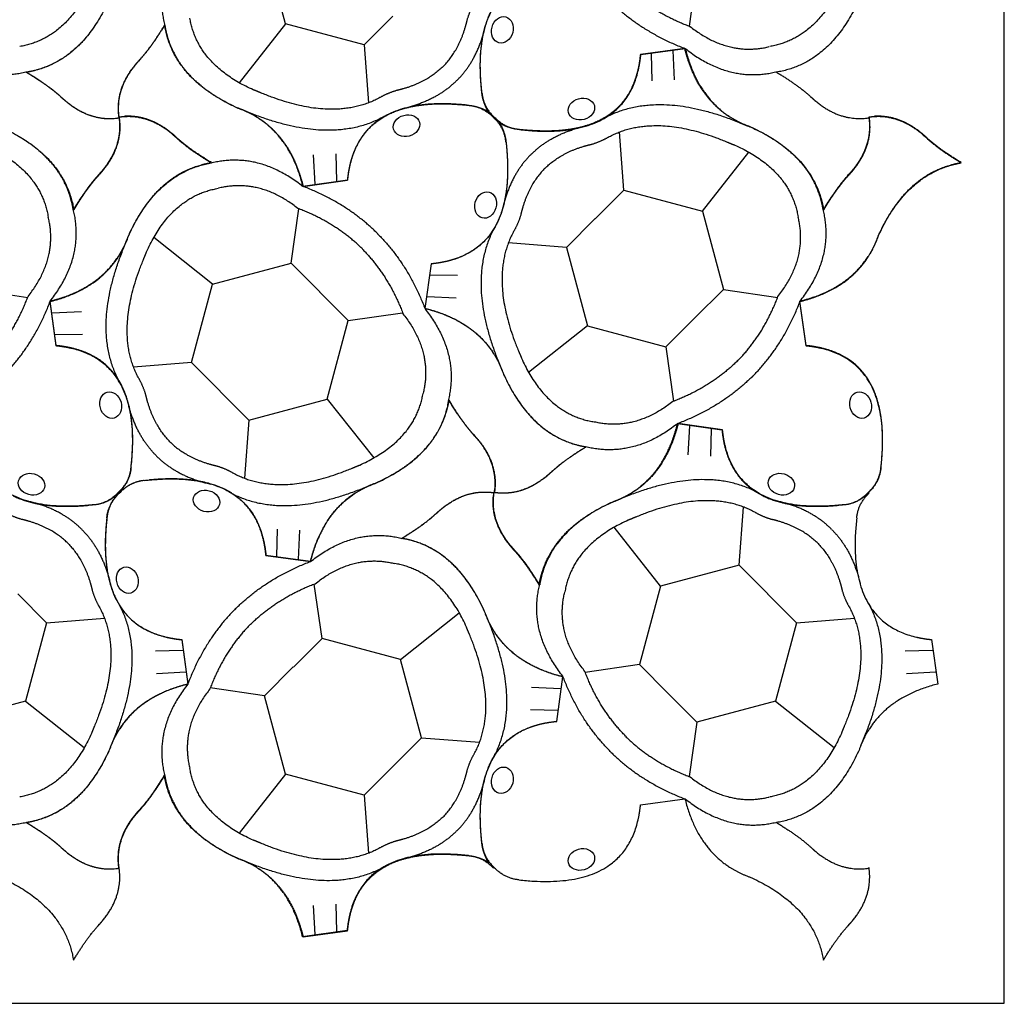
# Model space of a CAD drawing. Extents: x 30 to 529, y 157 to 656.
# Drawn here: x 379 to 529, y 157 to 307 of the extents above; entities that cross this region are included whole.
import ezdxf

# ---------------------------------------------------------------- set-up
doc = ezdxf.new("R2010")
doc.units = 0
doc.header["$MEASUREMENT"] = 0
doc.layers.get('0').update_dxf_attribs({"linetype": 'CONTINUOUS'})

msp = doc.modelspace()

# ---------------------------------------------------------------- linework, layer by layer
at = {"color": 10, "linetype": 'CONTINUOUS'}
for p, q in [((481.78, 314.28), (480.59, 306)), ((419.09, 306.36), (412.01, 297.39)), ((480.72, 305.96), (480.74, 305.96)), ((431.04, 303.16), (431.72, 294.31)), ((474.95, 297.65), (474.87, 301.81)), ((478.39, 297.82), (478.17, 302.27)), ((470.66, 281.04), (469.98, 289.89)), ((482.61, 277.84), (489.69, 286.81)), ((423.31, 286.38), (423.53, 281.93)), ((426.75, 286.55), (426.83, 282.39)), ((419.92, 269.92), (421.11, 278.2)), ((420.98, 278.24), (420.96, 278.24)), ((407.96, 266.71), (398.99, 273.79)), ((461.9, 272.3), (453.05, 272.98)), ((445.29, 268.01), (441.13, 268.09)), ((371.52, 265.88), (379.8, 264.69)), ((485.82, 265.88), (494.1, 264.69)), ((379.84, 264.82), (379.84, 264.84)), ((445.11, 264.57), (440.67, 264.79)), ((494.14, 264.82), (494.14, 264.84)), ((387.98, 262.49), (383.53, 262.27)), ((428.65, 261.15), (436.93, 262.34)), ((436.98, 262.22), (436.98, 262.2)), ((465.1, 260.35), (456.13, 253.27)), ((388.15, 259.05), (383.99, 258.97)), ((477.05, 257.15), (478.24, 248.87)), ((404.76, 254.76), (395.91, 254.08)), ((425.45, 249.2), (432.53, 240.23)), ((478.12, 248.82), (478.1, 248.82)), ((413.5, 246), (412.82, 237.15)), ((480.47, 240.69), (480.69, 245.13)), ((483.91, 240.51), (483.99, 244.67)), ((488.2, 223.9), (488.88, 232.75)), ((476.25, 220.7), (469.17, 229.67)), ((417.79, 229.39), (417.71, 225.23)), ((421.23, 229.21), (421.01, 224.77)), ((424.65, 212.75), (423.46, 221.03)), ((423.58, 221.08), (423.6, 221.08)), ((436.6, 209.55), (445.57, 216.63)), ((382.64, 215.14), (391.49, 215.82)), ((496.94, 215.14), (505.79, 215.82)), ((399.25, 210.85), (403.41, 210.93)), ((513.55, 210.85), (517.71, 210.93)), ((473.05, 208.75), (464.77, 207.56)), ((399.42, 207.41), (403.87, 207.63)), ((464.72, 207.68), (464.72, 207.7)), ((513.72, 207.41), (518.17, 207.63)), ((407.56, 205.08), (407.56, 205.06)), ((415.88, 204.02), (407.6, 205.21)), ((456.59, 205.33), (461.03, 205.11)), ((379.44, 203.19), (388.41, 196.11)), ((493.74, 203.19), (502.71, 196.11)), ((456.41, 201.89), (460.57, 201.81)), ((481.78, 199.98), (480.59, 191.7)), ((439.8, 197.6), (448.65, 196.92)), ((419.09, 192.06), (412.01, 183.09)), ((480.72, 191.66), (480.74, 191.66)), ((431.04, 188.86), (431.72, 180.01)), ((423.31, 172.08), (423.53, 167.63)), ((426.75, 172.25), (426.83, 168.09))]:
    msp.add_line(p, q, dxfattribs=at)
at = {"color": 115, "linetype": 'CONTINUOUS'}
for p, q in [((479.93, 302.62), (473.16, 301.68)), ((396.68, 300.69), (396.9, 300.92)), ((396.9, 300.92), (397, 301.05)), ((384.73, 295.35), (384.87, 295.2)), ((384.87, 295.2), (385.11, 295)), ((392.91, 291.94), (393.72, 292.07)), ((394.49, 292.26), (393.68, 292.13)), ((508.79, 292.26), (507.98, 292.13)), ((402.53, 289), (402.29, 289.2)), ((402.67, 288.85), (402.53, 289)), ((516.83, 289), (516.59, 289.2)), ((516.97, 288.85), (516.83, 289)), ((390.5, 283.28), (390.4, 283.15)), ((390.72, 283.51), (390.5, 283.28)), ((421.77, 281.58), (428.54, 282.52)), ((504.8, 283.28), (504.7, 283.15)), ((505.02, 283.51), (504.8, 283.28)), ((441.27, 269.79), (440.33, 263.02)), ((384.13, 257.35), (383.19, 264.12)), ((498.43, 257.35), (497.49, 264.12)), ((478.83, 245.46), (485.6, 244.52)), ((447.75, 243.78), (447.6, 243.92)), ((447.95, 243.54), (447.75, 243.78)), ((395.5, 238.43), (395.62, 239.53)), ((509.8, 238.43), (509.92, 239.53)), ((459.67, 238.15), (459.44, 237.93)), ((459.8, 238.25), (459.67, 238.15)), ((398.28, 236.87), (397.18, 236.75)), ((450.88, 234.93), (451.01, 235.74)), ((393.39, 234.77), (393.63, 235.02)), ((393.77, 234.88), (393.52, 234.64)), ((393.63, 235.02), (393.88, 235.26)), ((394.01, 235.13), (393.77, 234.88)), ((450.82, 234.97), (450.69, 234.16)), ((507.69, 234.77), (507.93, 235.02)), ((507.93, 235.02), (508.18, 235.26)), ((389.12, 233.03), (390.22, 233.15)), ((503.42, 233.03), (504.52, 233.15)), ((391.9, 231.47), (391.78, 230.37)), ((441.9, 231.65), (442.03, 231.75)), ((442.03, 231.75), (442.26, 231.97)), ((422.87, 224.44), (416.1, 225.38)), ((453.75, 226.36), (453.95, 226.12)), ((453.95, 226.12), (454.1, 225.98)), ((403.27, 212.55), (404.21, 205.78)), ((460.43, 200.11), (461.37, 206.88)), ((396.68, 186.39), (396.9, 186.62)), ((396.9, 186.62), (397, 186.75)), ((384.73, 181.05), (384.87, 180.9)), ((384.87, 180.9), (385.11, 180.7)), ((392.91, 177.64), (393.72, 177.77)), ((421.77, 167.28), (428.54, 168.22))]:
    msp.add_line(p, q, dxfattribs=at)
at = {"color": 5, "linetype": 'CONTINUOUS'}
for p, q in [((473.24, 301.66), (480.01, 302.6)), ((396.87, 300.92), (396.66, 300.68)), ((384.85, 295.22), (385.09, 295.01)), ((499.15, 295.22), (499.39, 295.01)), ((402.52, 288.93), (402.28, 289.14)), ((516.82, 288.93), (516.58, 289.14)), ((390.58, 283.25), (390.79, 283.49)), ((428.51, 282.52), (421.74, 281.58)), ((504.88, 283.25), (505.09, 283.49)), ((441.27, 269.79), (440.33, 263.02)), ((384.12, 257.29), (383.18, 264.06)), ((498.42, 257.29), (497.48, 264.06)), ((485.69, 244.53), (478.92, 245.47)), ((447.75, 243.78), (447.95, 243.54)), ((459.67, 238.14), (459.43, 237.93)), ((442.03, 231.76), (442.27, 231.97)), ((416.1, 225.38), (422.87, 224.44)), ((454.04, 226.13), (453.83, 226.37)), ((403.26, 212.56), (404.2, 205.79)), ((517.56, 212.56), (518.5, 205.79)), ((460.43, 200.11), (461.37, 206.88)), ((473.19, 187.38), (479.96, 188.32)), ((396.82, 186.65), (396.61, 186.41)), ((384.85, 180.92), (385.09, 180.71)), ((499.15, 180.92), (499.39, 180.71)), ((390.53, 168.98), (390.74, 169.22)), ((428.46, 168.24), (421.69, 167.3)), ((504.83, 168.98), (505.04, 169.22))]:
    msp.add_line(p, q, dxfattribs=at)
at = {"color": 7, "linetype": 'CONTINUOUS'}
msp.add_lwpolyline([(30.16, 157.16), (528.64, 157.16), (528.64, 655.64), (30.16, 655.64)], close=True, dxfattribs=at)
at = {"color": 10, "linetype": 'CONTINUOUS'}
for points in [[(435.41, 307.54), (431.04, 303.16), (419.09, 306.36), (415.88, 318.32), (420.26, 322.69)], [(466.29, 276.66), (470.66, 281.04), (482.61, 277.84), (485.82, 265.88), (481.44, 261.51)], [(466.27, 276.68), (461.9, 272.3), (465.1, 260.35), (477.05, 257.15), (481.43, 261.52)], [(409.14, 250.39), (404.76, 254.76), (407.96, 266.71), (419.92, 269.92), (424.29, 265.54)], [(409.12, 250.37), (413.5, 246), (425.45, 249.2), (428.65, 261.15), (424.28, 265.53)], [(492.58, 219.53), (488.2, 223.9), (476.25, 220.7), (473.05, 208.75), (477.42, 204.37)], [(378.26, 219.51), (382.64, 215.14), (379.44, 203.19), (367.48, 199.98), (363.11, 204.36)], [(492.56, 219.51), (496.94, 215.14), (493.74, 203.19), (481.78, 199.98), (477.41, 204.36)], [(435.43, 193.22), (439.8, 197.6), (436.6, 209.55), (424.65, 212.75), (420.27, 208.38)], [(435.41, 193.24), (431.04, 188.86), (419.09, 192.06), (415.88, 204.02), (420.26, 208.39)]]:
    msp.add_lwpolyline(points, dxfattribs=at)
for centre, major_axis in [((452.13, 305.44), (0.53, 1.97)), ((464.18, 293.37), (-1.97, -0.53)), ((437.52, 290.83), (1.97, 0.53)), ((449.57, 278.76), (-0.53, -1.97)), ((392.43, 248.28), (0.53, -1.97)), ((506.73, 248.28), (0.53, -1.97)), ((380.36, 236.23), (-1.97, 0.53)), ((494.66, 236.23), (-1.97, 0.53)), ((407.04, 233.67), (1.97, -0.53)), ((394.97, 221.62), (-0.53, 1.97)), ((452.13, 191.14), (0.53, 1.97)), ((464.18, 179.07), (-1.97, -0.53))]:
    msp.add_ellipse(centre, major_axis=major_axis, ratio=0.8, dxfattribs=at)
for points in [[(404.2, 320.09), (398.87, 313.36), (400.67, 306.1)], [(389.5, 312.56), (385.69, 304.11), (378.59, 302.9)], [(503.8, 312.56), (499.99, 304.11), (492.89, 302.9)], [(470.89, 312.14), (474.92, 308.16), (480.72, 305.96)], [(446.78, 306.99), (447.19, 308.36), (447.85, 309.47)], [(468.57, 309.82), (473.23, 305.16), (479.99, 302.59)], [(414.16, 296.3), (405.71, 300.11), (404.5, 307.21)], [(446.5, 305.91), (446.66, 306.43), (446.78, 306.99)], [(443.1, 299.85), (445.45, 302.24), (446.5, 305.91)], [(445.21, 297.74), (448.39, 300.9), (449.55, 306.06)], [(480.74, 305.96), (486.55, 301.36), (492.82, 302.88)], [(365.71, 302.6), (372.44, 297.27), (379.7, 299.07)], [(480.01, 302.6), (486.74, 297.27), (494, 299.07)], [(443.09, 299.86), (440.7, 297.51), (437.03, 296.46)], [(445.2, 297.75), (442.03, 294.57), (436.88, 293.41)], [(414.57, 296.15), (414.37, 296.23), (414.16, 296.3)], [(415.29, 295.85), (414.93, 296), (414.57, 296.15)], [(433.46, 295.12), (426.37, 291.23), (415.29, 295.85)], [(435.95, 296.18), (434.58, 295.77), (433.46, 295.12)], [(437.03, 296.46), (436.5, 296.31), (435.95, 296.18)], [(434.01, 292.19), (425.59, 287.56), (412.26, 293.37)], [(467.69, 292.01), (476.11, 296.64), (489.44, 290.83)], [(456.5, 286.45), (459.67, 289.63), (464.82, 290.79)], [(468.24, 289.08), (475.33, 292.97), (486.41, 288.35)], [(465.75, 288.02), (467.12, 288.43), (468.24, 289.08)], [(486.41, 288.35), (486.77, 288.2), (487.13, 288.05)], [(373.24, 287.9), (381.69, 284.09), (382.9, 276.99)], [(458.61, 284.34), (461, 286.69), (464.67, 287.74)], [(464.67, 287.74), (465.2, 287.89), (465.75, 288.02)], [(487.13, 288.05), (487.33, 287.97), (487.54, 287.9)], [(487.54, 287.9), (495.99, 284.09), (497.2, 276.99)], [(421.69, 281.6), (414.96, 286.93), (407.7, 285.13)], [(456.49, 286.46), (453.31, 283.3), (452.15, 278.14)], [(458.6, 284.35), (456.25, 281.96), (455.2, 278.29)], [(397.9, 271.64), (401.71, 280.09), (408.81, 281.3)], [(420.96, 278.24), (415.15, 282.84), (408.88, 281.32)], [(433.13, 274.38), (428.47, 279.04), (421.71, 281.61)], [(383.2, 264.11), (388.53, 270.84), (386.73, 278.1)], [(430.81, 272.06), (426.78, 276.04), (420.98, 278.24)], [(455.2, 278.29), (455.04, 277.77), (454.92, 277.21)], [(497.5, 264.11), (502.83, 270.84), (501.03, 278.1)], [(379.84, 264.84), (384.44, 270.65), (382.92, 276.92)], [(454.92, 277.21), (454.51, 275.84), (453.85, 274.73)], [(494.14, 264.84), (498.74, 270.65), (497.22, 276.92)], [(450.92, 275.28), (446.3, 266.85), (452.11, 253.52)], [(453.85, 274.73), (449.97, 267.63), (454.58, 256.55)], [(393.79, 251.79), (389.16, 260.21), (394.97, 273.54)], [(433.12, 274.37), (437.78, 269.7), (440.34, 262.95)], [(430.79, 272.04), (434.78, 268.02), (436.98, 262.22)], [(396.72, 252.34), (392.83, 259.43), (397.45, 270.51)], [(397.45, 270.51), (397.6, 270.87), (397.75, 271.23)], [(397.75, 271.23), (397.83, 271.43), (397.9, 271.64)], [(373.66, 254.99), (377.64, 259.02), (379.84, 264.82)], [(487.96, 254.99), (491.94, 259.02), (494.14, 264.82)], [(375.98, 252.67), (380.64, 257.33), (383.21, 264.09)], [(440.34, 262.93), (445.67, 256.2), (443.87, 248.93)], [(490.28, 252.67), (494.94, 257.33), (497.51, 264.09)], [(436.98, 262.2), (441.58, 256.38), (440.06, 250.11)], [(454.58, 256.55), (454.73, 256.19), (454.89, 255.83)], [(454.89, 255.83), (454.97, 255.63), (455.04, 255.42)], [(455.04, 255.42), (458.85, 246.98), (465.94, 245.76)], [(487.94, 255.01), (483.92, 251.02), (478.12, 248.82)], [(397.78, 249.85), (397.37, 251.22), (396.72, 252.34)], [(490.27, 252.68), (485.6, 248.02), (478.85, 245.46)], [(398.06, 248.77), (397.91, 249.3), (397.78, 249.85)], [(430.38, 239.14), (438.82, 242.95), (440.04, 250.04)], [(399.35, 240.6), (396.17, 243.77), (395.01, 248.92)], [(401.46, 242.71), (399.11, 245.1), (398.06, 248.77)], [(478.1, 248.82), (472.28, 244.22), (466.01, 245.74)], [(478.83, 245.46), (472.1, 240.13), (464.83, 241.93)], [(401.45, 242.7), (403.84, 240.35), (407.51, 239.3)], [(399.34, 240.59), (402.5, 237.41), (407.66, 236.25)], [(407.51, 239.3), (408.03, 239.14), (408.59, 239.02)], [(408.59, 239.02), (409.96, 238.61), (411.07, 237.95)], [(411.07, 237.95), (418.17, 234.07), (429.25, 238.68)], [(429.25, 238.68), (429.61, 238.83), (429.97, 238.99)], [(429.97, 238.99), (430.17, 239.07), (430.38, 239.14)], [(410.52, 235.02), (418.95, 230.4), (432.28, 236.21)], [(491.18, 234.88), (482.75, 239.5), (469.42, 233.69)], [(388.06, 229.31), (384.9, 232.49), (379.74, 233.65)], [(490.63, 231.95), (483.53, 235.83), (472.45, 231.22)], [(502.36, 229.31), (499.2, 232.49), (494.04, 233.65)], [(378.81, 230.88), (377.44, 231.29), (376.33, 231.95)], [(472.45, 231.22), (472.09, 231.07), (471.73, 230.91)], [(493.11, 230.88), (491.74, 231.29), (490.63, 231.95)], [(379.89, 230.6), (379.37, 230.76), (378.81, 230.88)], [(385.95, 227.2), (383.56, 229.55), (379.89, 230.6)], [(471.32, 230.76), (462.88, 226.95), (461.66, 219.86)], [(471.73, 230.91), (471.53, 230.83), (471.32, 230.76)], [(494.19, 230.6), (493.67, 230.76), (493.11, 230.88)], [(500.25, 227.2), (497.86, 229.55), (494.19, 230.6)], [(388.05, 229.3), (391.23, 226.13), (392.39, 220.98)], [(422.87, 224.44), (429.6, 229.77), (436.87, 227.97)], [(502.35, 229.3), (505.53, 226.13), (506.69, 220.98)], [(385.94, 227.19), (388.29, 224.8), (389.34, 221.13)], [(500.24, 227.19), (502.59, 224.8), (503.64, 221.13)], [(411.43, 217.22), (416.1, 221.88), (422.85, 224.44)], [(423.6, 221.08), (429.42, 225.68), (435.69, 224.16)], [(446.66, 214.48), (442.85, 222.92), (435.76, 224.14)], [(389.34, 221.13), (389.49, 220.6), (389.62, 220.05)], [(413.76, 214.89), (417.78, 218.88), (423.58, 221.08)], [(461.36, 206.97), (456.03, 213.7), (457.83, 220.97)], [(503.64, 221.13), (503.79, 220.6), (503.92, 220.05)], [(389.62, 220.05), (390.03, 218.68), (390.68, 217.56)], [(464.72, 207.7), (460.12, 213.52), (461.64, 219.79)], [(503.92, 220.05), (504.33, 218.68), (504.98, 217.56)], [(393.61, 218.11), (398.24, 209.69), (392.43, 196.36)], [(507.91, 218.11), (512.54, 209.69), (506.73, 196.36)], [(390.68, 217.56), (394.57, 210.47), (389.95, 199.39)], [(411.42, 217.23), (406.76, 212.57), (404.19, 205.81)], [(450.78, 194.62), (455.4, 203.05), (449.59, 216.38)], [(504.98, 217.56), (508.87, 210.47), (504.25, 199.39)], [(413.74, 214.91), (409.76, 210.88), (407.56, 205.08)], [(446.81, 214.07), (446.73, 214.27), (446.66, 214.48)], [(447.12, 213.35), (446.97, 213.71), (446.81, 214.07)], [(447.85, 195.17), (451.73, 202.27), (447.12, 213.35)], [(470.91, 197.86), (466.92, 201.88), (464.72, 207.68)], [(404.2, 205.79), (398.87, 199.06), (400.67, 191.8)], [(468.58, 195.53), (463.92, 200.2), (461.36, 206.95)], [(407.56, 205.06), (402.96, 199.25), (404.48, 192.98)], [(389.5, 198.26), (385.69, 189.81), (378.59, 188.6)], [(389.65, 198.67), (389.57, 198.47), (389.5, 198.26)], [(389.95, 199.39), (389.8, 199.03), (389.65, 198.67)], [(503.8, 198.26), (499.99, 189.81), (492.89, 188.6)], [(503.95, 198.67), (503.87, 198.47), (503.8, 198.26)], [(504.25, 199.39), (504.1, 199.03), (503.95, 198.67)], [(470.89, 197.84), (474.92, 193.86), (480.72, 191.66)], [(446.78, 192.69), (447.19, 194.06), (447.85, 195.17)], [(468.57, 195.52), (473.23, 190.86), (479.99, 188.29)], [(414.16, 182), (405.71, 185.81), (404.5, 192.91)], [(446.5, 191.61), (446.66, 192.13), (446.78, 192.69)], [(443.1, 185.55), (445.45, 187.94), (446.5, 191.61)], [(445.21, 183.44), (448.39, 186.6), (449.55, 191.76)], [(480.74, 191.66), (486.55, 187.06), (492.82, 188.58)], [(365.71, 188.3), (372.44, 182.97), (379.7, 184.77)], [(480.01, 188.3), (486.74, 182.97), (494, 184.77)], [(443.09, 185.56), (440.7, 183.21), (437.03, 182.16)], [(445.2, 183.45), (442.03, 180.27), (436.88, 179.11)], [(414.57, 181.85), (414.37, 181.93), (414.16, 182)], [(415.29, 181.55), (414.93, 181.7), (414.57, 181.85)], [(435.95, 181.88), (434.58, 181.47), (433.46, 180.82)], [(437.03, 182.16), (436.5, 182.01), (435.95, 181.88)], [(433.46, 180.82), (426.37, 176.93), (415.29, 181.55)], [(434.01, 177.89), (425.59, 173.26), (412.26, 179.07)]]:
    msp.add_open_spline(points, degree=2, dxfattribs=at)
at = {"color": 5, "linetype": 'CONTINUOUS'}
for points in [[(449.01, 295.9), (447.26, 311.54), (458.15, 314.05)], [(392.25, 310.14), (387.84, 300.36), (379.61, 298.99)], [(506.55, 310.14), (502.14, 300.36), (493.91, 298.99)], [(400.64, 306.17), (398.59, 302.76), (396.87, 300.92)], [(411.79, 293.53), (402.01, 297.94), (400.64, 306.17)], [(472.87, 299.37), (473.12, 300.46), (473.24, 301.66)], [(480.01, 302.6), (481.79, 295.43), (486.81, 292.19)], [(396.32, 300.3), (393.04, 296.43), (393.69, 292.07)], [(396.66, 300.68), (396.49, 300.49), (396.32, 300.3)], [(379.61, 298.99), (383.02, 296.93), (384.85, 295.22)], [(454.72, 290.24), (470.37, 288.49), (472.87, 299.37)], [(493.91, 298.99), (497.32, 296.93), (499.15, 295.22)], [(449.02, 295.85), (449.22, 293.7), (450.92, 292.08)], [(385.09, 295.01), (385.29, 294.83), (385.48, 294.67)], [(385.48, 294.67), (389.35, 291.39), (393.71, 292.04)], [(447.03, 293.94), (431.39, 295.69), (428.88, 284.8)], [(499.39, 295.01), (499.59, 294.83), (499.78, 294.67)], [(499.78, 294.67), (503.65, 291.39), (508.01, 292.04)], [(414.94, 291.99), (413.5, 292.92), (411.79, 293.53)], [(447.07, 293.93), (449.23, 293.73), (450.85, 292.03)], [(391.13, 283.88), (394.41, 287.75), (393.76, 292.11)], [(401.9, 289.48), (398.03, 292.76), (393.67, 292.11)], [(421.74, 281.58), (419.96, 288.75), (414.94, 291.99)], [(452.68, 288.35), (452.48, 290.5), (450.78, 292.12)], [(454.68, 290.24), (452.53, 290.45), (450.9, 292.15)], [(486.81, 292.19), (488.25, 291.25), (489.96, 290.65)], [(505.43, 283.88), (508.71, 287.75), (508.06, 292.11)], [(516.2, 289.48), (512.33, 292.76), (507.97, 292.11)], [(375.66, 290.65), (385.44, 286.24), (386.81, 278.01)], [(489.96, 290.65), (499.74, 286.24), (501.11, 278.01)], [(402.28, 289.14), (402.09, 289.31), (401.9, 289.48)], [(407.77, 285.16), (404.36, 287.21), (402.52, 288.93)], [(452.69, 288.3), (454.44, 272.66), (443.55, 270.15)], [(516.58, 289.14), (516.39, 289.31), (516.2, 289.48)], [(522.07, 285.16), (518.66, 287.21), (516.82, 288.93)], [(395.13, 274.01), (399.54, 283.79), (407.77, 285.16)], [(509.43, 274.01), (513.84, 283.79), (522.07, 285.16)], [(390.79, 283.49), (390.97, 283.69), (391.13, 283.88)], [(428.88, 284.8), (428.63, 283.72), (428.51, 282.52)], [(505.09, 283.49), (505.27, 283.69), (505.43, 283.88)], [(386.81, 278.01), (388.87, 281.42), (390.58, 283.25)], [(501.11, 278.01), (503.17, 281.42), (504.88, 283.25)], [(393.59, 270.86), (394.52, 272.3), (395.13, 274.01)], [(507.89, 270.86), (508.82, 272.3), (509.43, 274.01)], [(383.18, 264.06), (390.35, 265.84), (393.59, 270.86)], [(443.55, 270.15), (442.47, 269.91), (441.27, 269.79)], [(497.48, 264.06), (504.65, 265.84), (507.89, 270.86)], [(440.33, 263.02), (447.5, 261.23), (450.74, 256.21)], [(386.4, 256.92), (385.32, 257.17), (384.12, 257.29)], [(395.54, 238.77), (397.29, 254.41), (386.4, 256.92)], [(500.7, 256.92), (499.62, 257.17), (498.42, 257.29)], [(509.84, 238.77), (511.59, 254.41), (500.7, 256.92)], [(450.74, 256.21), (451.67, 254.77), (452.28, 253.06)], [(452.28, 253.06), (456.69, 243.28), (464.92, 241.92)], [(432.83, 236.39), (442.6, 240.8), (443.97, 249.03)], [(443.97, 249.03), (446.03, 245.62), (447.75, 243.78)], [(478.92, 245.47), (477.13, 238.3), (472.11, 235.06)], [(447.95, 243.54), (448.13, 243.35), (448.29, 243.16)], [(448.29, 243.16), (451.58, 239.29), (450.92, 234.93)], [(486.05, 242.25), (485.81, 243.33), (485.69, 244.53)], [(389.9, 233.11), (374.26, 231.36), (371.75, 242.25)], [(464.92, 241.92), (461.51, 239.86), (459.67, 238.14)], [(504.2, 233.11), (488.56, 231.36), (486.05, 242.25)], [(395.53, 238.73), (395.33, 236.57), (393.63, 234.95)], [(509.83, 238.73), (509.63, 236.57), (507.93, 234.95)], [(459.05, 237.59), (455.18, 234.31), (450.82, 234.97)], [(459.43, 237.93), (459.24, 237.76), (459.05, 237.59)], [(397.54, 236.79), (395.39, 236.59), (393.76, 234.88)], [(397.58, 236.8), (413.23, 238.55), (415.73, 227.66)], [(429.68, 234.85), (431.12, 235.78), (432.83, 236.39)], [(389.95, 233.12), (392.1, 233.32), (393.72, 235.02)], [(391.84, 231.12), (392.05, 233.27), (393.75, 234.9)], [(422.87, 224.44), (424.66, 231.61), (429.68, 234.85)], [(442.65, 232.31), (446.52, 235.59), (450.88, 234.93)], [(453.49, 226.75), (450.21, 230.62), (450.87, 234.98)], [(472.11, 235.06), (470.67, 234.13), (468.96, 233.52)], [(504.25, 233.12), (506.4, 233.32), (508.02, 235.02)], [(506.14, 231.12), (506.35, 233.27), (508.05, 234.9)], [(468.96, 233.52), (459.18, 229.11), (457.82, 220.88)], [(436.78, 227.98), (440.19, 230.04), (442.03, 231.76)], [(442.27, 231.97), (442.46, 232.14), (442.65, 232.31)], [(391.84, 231.08), (390.09, 215.43), (400.97, 212.93)], [(506.14, 231.08), (504.39, 215.43), (515.27, 212.93)], [(415.73, 227.66), (415.98, 226.58), (416.1, 225.38)], [(449.42, 216.84), (445.01, 226.62), (436.78, 227.98)], [(453.83, 226.37), (453.66, 226.56), (453.49, 226.75)], [(457.82, 220.88), (455.76, 224.29), (454.04, 226.13)], [(450.96, 213.69), (450.03, 215.13), (449.42, 216.84)], [(461.37, 206.88), (454.2, 208.67), (450.96, 213.69)], [(400.97, 212.93), (402.06, 212.68), (403.26, 212.56)], [(515.27, 212.93), (516.36, 212.68), (517.56, 212.56)], [(404.2, 205.79), (397.03, 204.01), (393.79, 198.99)], [(518.5, 205.79), (511.33, 204.01), (508.09, 198.99)], [(449.01, 181.6), (447.26, 197.24), (458.15, 199.75)], [(458.15, 199.75), (459.23, 199.99), (460.43, 200.11)], [(393.79, 198.99), (392.85, 197.55), (392.25, 195.84)], [(508.09, 198.99), (507.15, 197.55), (506.55, 195.84)], [(392.25, 195.84), (387.84, 186.06), (379.61, 184.69)], [(506.55, 195.84), (502.14, 186.06), (493.91, 184.69)], [(400.59, 191.89), (398.53, 188.48), (396.82, 186.65)], [(411.74, 179.25), (401.96, 183.66), (400.59, 191.89)], [(479.96, 188.32), (481.74, 181.15), (486.76, 177.91)], [(396.61, 186.41), (396.43, 186.21), (396.27, 186.02)], [(472.82, 185.1), (473.07, 186.18), (473.19, 187.38)], [(379.61, 184.69), (383.02, 182.63), (384.85, 180.92)], [(396.27, 186.02), (392.99, 182.15), (393.64, 177.79)], [(454.67, 175.96), (470.31, 174.21), (472.82, 185.1)], [(493.91, 184.69), (497.32, 182.63), (499.15, 180.92)], [(385.09, 180.71), (385.29, 180.53), (385.48, 180.37)], [(385.48, 180.37), (389.35, 177.09), (393.71, 177.74)], [(449.02, 181.55), (449.22, 179.4), (450.92, 177.78)], [(499.39, 180.71), (499.59, 180.53), (499.78, 180.37)], [(499.78, 180.37), (503.65, 177.09), (508.01, 177.74)], [(414.89, 177.71), (413.45, 178.65), (411.74, 179.25)], [(446.98, 179.66), (431.33, 181.41), (428.83, 170.53)], [(447.02, 179.66), (449.17, 179.45), (450.8, 177.75)], [(391.08, 169.6), (394.36, 173.47), (393.71, 177.83)], [(421.69, 167.3), (419.91, 174.47), (414.89, 177.71)], [(454.63, 175.97), (452.47, 176.17), (450.85, 177.87)], [(486.76, 177.91), (488.2, 176.98), (489.91, 176.37)], [(505.38, 169.6), (508.66, 173.47), (508.01, 177.83)], [(375.61, 176.37), (385.39, 171.96), (386.76, 163.73)], [(489.91, 176.37), (499.69, 171.96), (501.06, 163.73)], [(390.74, 169.22), (390.91, 169.41), (391.08, 169.6)], [(428.83, 170.53), (428.58, 169.44), (428.46, 168.24)], [(505.04, 169.22), (505.21, 169.41), (505.38, 169.6)], [(386.76, 163.73), (388.81, 167.14), (390.53, 168.98)], [(501.06, 163.73), (503.11, 167.14), (504.83, 168.98)]]:
    msp.add_open_spline(points, degree=2, dxfattribs=at)
at = {"color": 115, "linetype": 'CONTINUOUS'}
for points in [[(448.94, 302.99), (449.42, 307.03), (451.25, 309.66)], [(390.78, 307.26), (389.01, 304.26), (386.75, 302.32)], [(397, 301.05), (398.67, 302.87), (400.67, 306.17)], [(400.67, 306.17), (400.77, 305.55), (400.92, 304.94)], [(400.92, 304.94), (401.75, 301.67), (404.01, 299.04)], [(386.75, 302.32), (384.12, 300.06), (380.85, 299.24)], [(448.79, 298.92), (448.71, 301.11), (448.94, 302.99)], [(473.16, 301.68), (473.04, 300.48), (472.8, 299.4)], [(482.33, 296.74), (480.77, 299.24), (479.93, 302.62)], [(393.78, 295.29), (394.3, 297.89), (396.34, 300.3)], [(396.34, 300.3), (396.51, 300.49), (396.68, 300.69)], [(380.85, 299.24), (380.25, 299.08), (379.62, 298.98)], [(379.62, 298.98), (381.86, 297.63), (383.42, 296.42)], [(404.01, 299.04), (405.95, 296.78), (408.95, 295.01)], [(448.86, 297.59), (448.81, 298.27), (448.79, 298.92)], [(472.8, 299.4), (472.58, 298.46), (472.27, 297.62)], [(449, 295.89), (448.91, 296.76), (448.86, 297.59)], [(472.27, 297.62), (471.06, 294.37), (468.41, 292.5)], [(383.42, 296.42), (384.14, 295.86), (384.73, 295.35)], [(449.02, 295.85), (449.01, 295.87), (449, 295.89)], [(449.03, 295.7), (449.02, 295.78), (449.02, 295.85)], [(449.28, 294.57), (449.1, 295.12), (449.03, 295.7)], [(482.7, 296.17), (482.51, 296.45), (482.33, 296.74)], [(484.37, 294.13), (483.46, 295.06), (482.7, 296.17)], [(385.11, 295), (385.3, 294.82), (385.49, 294.66)], [(385.49, 294.66), (387.03, 293.35), (388.65, 292.67)], [(393.61, 293.31), (393.59, 294.31), (393.78, 295.29)], [(408.95, 295.01), (410.28, 294.22), (411.81, 293.53)], [(439.96, 294.01), (441.84, 294.24), (444.03, 294.16)], [(444.03, 294.16), (444.68, 294.14), (445.36, 294.09)], [(450.06, 292.89), (449.58, 293.56), (449.28, 294.57)], [(388.65, 292.67), (390.72, 291.8), (392.91, 291.94)], [(393.72, 292.07), (393.62, 292.7), (393.61, 293.31)], [(411.81, 293.53), (413.5, 292.93), (414.94, 292.01)], [(433.29, 291.7), (435.92, 293.53), (439.96, 294.01)], [(445.36, 294.09), (446.19, 294.04), (447.06, 293.95)], [(447.06, 293.95), (447.08, 293.94), (447.1, 293.93)], [(447.1, 293.93), (447.17, 293.93), (447.25, 293.92)], [(447.25, 293.92), (447.83, 293.85), (448.38, 293.67)], [(448.38, 293.67), (449.39, 293.37), (450.06, 292.89)], [(486.52, 292.35), (485.36, 293.13), (484.37, 294.13)], [(393.68, 292.13), (393.78, 291.5), (393.79, 290.89)], [(398.75, 291.53), (396.68, 292.4), (394.49, 292.26)], [(401.91, 289.54), (400.37, 290.85), (398.75, 291.53)], [(414.94, 292.01), (414.95, 292), (414.96, 291.99)], [(414.96, 291.99), (415.07, 291.92), (415.18, 291.85)], [(415.18, 291.85), (416.34, 291.07), (417.33, 290.07)], [(429.43, 286.58), (430.64, 289.83), (433.29, 291.7)], [(453.32, 290.53), (452.31, 290.83), (451.64, 291.31)], [(451.64, 291.31), (452.12, 290.64), (452.42, 289.63)], [(468.41, 292.5), (465.78, 290.67), (461.74, 290.19)], [(486.74, 292.21), (486.63, 292.28), (486.52, 292.35)], [(486.76, 292.19), (486.75, 292.2), (486.74, 292.21)], [(489.89, 290.67), (488.2, 291.27), (486.76, 292.19)], [(507.98, 292.13), (508.08, 291.5), (508.09, 290.89)], [(513.05, 291.53), (510.98, 292.4), (508.79, 292.26)], [(516.21, 289.54), (514.67, 290.85), (513.05, 291.53)], [(393.79, 290.89), (393.81, 289.89), (393.62, 288.91)], [(417.33, 290.07), (418.24, 289.14), (419, 288.03)], [(454.45, 290.28), (453.87, 290.35), (453.32, 290.53)], [(454.6, 290.27), (454.53, 290.27), (454.45, 290.28)], [(454.64, 290.25), (454.62, 290.26), (454.6, 290.27)], [(456.34, 290.11), (455.51, 290.16), (454.64, 290.25)], [(457.67, 290.04), (457.02, 290.06), (456.34, 290.11)], [(461.74, 290.19), (459.86, 289.96), (457.67, 290.04)], [(492.75, 289.19), (491.42, 289.98), (489.89, 290.67)], [(508.09, 290.89), (508.11, 289.89), (507.92, 288.91)], [(383.39, 285.16), (381.45, 287.42), (378.45, 289.19)], [(393.62, 288.91), (393.1, 286.31), (391.06, 283.9)], [(402.29, 289.2), (402.1, 289.38), (401.91, 289.54)], [(403.98, 287.78), (403.26, 288.34), (402.67, 288.85)], [(452.42, 289.63), (452.6, 289.08), (452.67, 288.5)], [(452.67, 288.5), (452.68, 288.42), (452.68, 288.35)], [(452.68, 288.35), (452.69, 288.33), (452.7, 288.31)], [(452.7, 288.31), (452.79, 287.44), (452.84, 286.61)], [(497.69, 285.16), (495.75, 287.42), (492.75, 289.19)], [(507.92, 288.91), (507.4, 286.31), (505.36, 283.9)], [(516.59, 289.2), (516.4, 289.38), (516.21, 289.54)], [(518.28, 287.78), (517.56, 288.34), (516.97, 288.85)], [(407.78, 285.22), (405.54, 286.57), (403.98, 287.78)], [(419, 288.03), (419.19, 287.75), (419.37, 287.46)], [(419.37, 287.46), (420.93, 284.96), (421.77, 281.58)], [(522.08, 285.22), (519.84, 286.57), (518.28, 287.78)], [(386.48, 279.26), (385.65, 282.53), (383.39, 285.16)], [(406.55, 284.96), (407.15, 285.12), (407.78, 285.22)], [(428.9, 284.8), (429.12, 285.74), (429.43, 286.58)], [(452.91, 285.28), (452.99, 283.09), (452.76, 281.21)], [(452.84, 286.61), (452.89, 285.93), (452.91, 285.28)], [(500.78, 279.26), (499.95, 282.53), (497.69, 285.16)], [(520.85, 284.96), (521.45, 285.12), (522.08, 285.22)], [(391.06, 283.9), (390.89, 283.71), (390.72, 283.51)], [(400.65, 281.88), (403.28, 284.14), (406.55, 284.96)], [(428.54, 282.52), (428.66, 283.72), (428.9, 284.8)], [(505.36, 283.9), (505.19, 283.71), (505.02, 283.51)], [(514.95, 281.88), (517.58, 284.14), (520.85, 284.96)], [(390.4, 283.15), (388.73, 281.33), (386.73, 278.03)], [(504.7, 283.15), (503.03, 281.33), (501.03, 278.03)], [(396.62, 276.94), (398.39, 279.94), (400.65, 281.88)], [(452.76, 281.21), (452.28, 277.17), (450.45, 274.54)], [(510.92, 276.94), (512.69, 279.94), (514.95, 281.88)], [(386.73, 278.03), (386.63, 278.65), (386.48, 279.26)], [(501.03, 278.03), (500.93, 278.65), (500.78, 279.26)], [(395.14, 274.08), (395.83, 275.61), (396.62, 276.94)], [(509.44, 274.08), (510.13, 275.61), (510.92, 276.94)], [(393.62, 270.95), (394.54, 272.38), (395.14, 274.08)], [(450.45, 274.54), (448.58, 271.89), (445.33, 270.68)], [(507.92, 270.95), (508.84, 272.38), (509.44, 274.08)], [(389.07, 266.52), (391.89, 268.27), (393.6, 270.93)], [(393.6, 270.93), (393.61, 270.94), (393.62, 270.95)], [(443.55, 270.15), (442.47, 269.91), (441.27, 269.79)], [(445.33, 270.68), (444.49, 270.37), (443.55, 270.15)], [(503.37, 266.52), (506.19, 268.27), (507.9, 270.93)], [(507.9, 270.93), (507.91, 270.94), (507.92, 270.95)], [(383.19, 264.12), (386.57, 264.96), (389.07, 266.52)], [(497.49, 264.12), (500.87, 264.96), (503.37, 266.52)], [(440.33, 263.02), (443.71, 262.18), (446.21, 260.62)], [(446.21, 260.62), (446.5, 260.44), (446.78, 260.25)], [(446.78, 260.25), (447.89, 259.49), (448.82, 258.58)], [(448.82, 258.58), (449.82, 257.59), (450.6, 256.43)], [(386.41, 256.98), (385.33, 257.23), (384.13, 257.35)], [(389.85, 255.69), (388.33, 256.54), (386.41, 256.98)], [(500.71, 256.98), (499.63, 257.23), (498.43, 257.35)], [(504.15, 255.69), (502.63, 256.54), (500.71, 256.98)], [(394.2, 251.07), (392.72, 254.1), (389.85, 255.69)], [(450.6, 256.43), (450.67, 256.32), (450.74, 256.21)], [(450.74, 256.21), (450.75, 256.2), (450.76, 256.19)], [(450.76, 256.19), (451.68, 254.75), (452.28, 253.06)], [(508.5, 251.07), (507.02, 254.1), (504.15, 255.69)], [(452.28, 253.06), (452.97, 251.53), (453.76, 250.2)], [(395.78, 243.66), (395.67, 248.07), (394.2, 251.07)], [(510.08, 243.66), (509.97, 248.07), (508.5, 251.07)], [(453.76, 250.2), (455.53, 247.2), (457.79, 245.26)], [(443.71, 247.8), (442.89, 244.53), (440.63, 241.9)], [(443.97, 249.03), (443.87, 248.4), (443.71, 247.8)], [(446.53, 245.23), (445.32, 246.79), (443.97, 249.03)], [(447.6, 243.92), (447.09, 244.51), (446.53, 245.23)], [(457.79, 245.26), (460.42, 243), (463.69, 242.17)], [(476.43, 239.58), (477.99, 242.08), (478.83, 245.46)], [(395.77, 241.86), (395.8, 242.79), (395.78, 243.66)], [(448.29, 243.16), (448.13, 243.35), (447.95, 243.54)], [(450.28, 240), (449.6, 241.62), (448.29, 243.16)], [(485.6, 244.52), (485.72, 243.32), (485.97, 242.24)], [(510.07, 241.86), (510.1, 242.79), (510.08, 243.66)], [(395.62, 239.53), (395.73, 240.74), (395.77, 241.86)], [(440.63, 241.9), (438.69, 239.64), (435.69, 237.87)], [(464.92, 241.92), (461.62, 239.92), (459.8, 238.25)], [(463.69, 242.17), (464.3, 242.02), (464.92, 241.92)], [(485.97, 242.24), (486.41, 240.32), (487.26, 238.8)], [(509.92, 239.53), (510.03, 240.74), (510.07, 241.86)], [(451.01, 235.74), (451.15, 237.93), (450.28, 240)], [(472.02, 235.05), (474.68, 236.76), (476.43, 239.58)], [(487.26, 238.8), (488.85, 235.93), (491.88, 234.45)], [(393.88, 235.26), (395.22, 236.66), (395.5, 238.43)], [(435.69, 237.87), (434.36, 237.08), (432.83, 236.39)], [(459.05, 237.59), (456.64, 235.55), (454.04, 235.03)], [(459.44, 237.93), (459.24, 237.76), (459.05, 237.59)], [(508.18, 235.26), (509.52, 236.66), (509.8, 238.43)], [(397.18, 236.75), (395.41, 236.47), (394.01, 235.13)], [(400.61, 237.02), (399.49, 236.98), (398.28, 236.87)], [(402.41, 237.03), (401.54, 237.05), (400.61, 237.02)], [(409.82, 235.45), (406.82, 236.92), (402.41, 237.03)], [(432.83, 236.39), (431.13, 235.79), (429.7, 234.87)], [(377.58, 234.45), (380.58, 232.98), (384.99, 232.87)], [(390.22, 233.15), (391.99, 233.43), (393.39, 234.77)], [(393.52, 234.64), (392.18, 233.24), (391.9, 231.47)], [(414.44, 231.1), (412.85, 233.97), (409.82, 235.45)], [(429.68, 234.85), (427.02, 233.14), (425.27, 230.32)], [(429.7, 234.87), (429.69, 234.86), (429.68, 234.85)], [(442.65, 232.31), (445.06, 234.35), (447.66, 234.87)], [(447.66, 234.87), (448.64, 235.06), (449.64, 235.04)], [(449.64, 235.04), (450.25, 235.03), (450.88, 234.93)], [(450.69, 234.16), (450.55, 231.97), (451.42, 229.9)], [(452.06, 234.86), (451.45, 234.87), (450.82, 234.97)], [(454.04, 235.03), (453.06, 234.84), (452.06, 234.86)], [(468.87, 233.51), (470.57, 234.11), (472, 235.03)], [(472, 235.03), (472.01, 235.04), (472.02, 235.05)], [(491.88, 234.45), (494.88, 232.98), (499.29, 232.87)], [(504.52, 233.15), (506.29, 233.43), (507.69, 234.77)], [(384.99, 232.87), (385.86, 232.85), (386.79, 232.88)], [(386.79, 232.88), (387.91, 232.92), (389.12, 233.03)], [(466.01, 232.03), (467.34, 232.82), (468.87, 233.51)], [(499.29, 232.87), (500.16, 232.85), (501.09, 232.88)], [(501.09, 232.88), (502.21, 232.92), (503.42, 233.03)], [(436.78, 227.98), (440.08, 229.98), (441.9, 231.65)], [(442.26, 231.97), (442.46, 232.14), (442.65, 232.31)], [(461.07, 228), (463.01, 230.26), (466.01, 232.03)], [(391.78, 230.37), (391.67, 229.16), (391.63, 228.04)], [(415.73, 227.66), (415.29, 229.58), (414.44, 231.1)], [(425.27, 230.32), (423.71, 227.82), (422.87, 224.44)], [(451.42, 229.9), (452.1, 228.28), (453.41, 226.74)], [(391.63, 228.04), (391.6, 227.11), (391.62, 226.24)], [(416.1, 225.38), (415.98, 226.58), (415.73, 227.66)], [(438.01, 227.73), (437.4, 227.88), (436.78, 227.98)], [(443.91, 224.64), (441.28, 226.9), (438.01, 227.73)], [(453.41, 226.74), (453.57, 226.55), (453.75, 226.36)], [(457.99, 222.1), (458.81, 225.37), (461.07, 228)], [(391.62, 226.24), (391.73, 221.83), (393.2, 218.83)], [(454.1, 225.98), (454.61, 225.39), (455.17, 224.67)], [(447.94, 219.7), (446.17, 222.7), (443.91, 224.64)], [(455.17, 224.67), (456.38, 223.11), (457.73, 220.87)], [(457.73, 220.87), (457.83, 221.5), (457.99, 222.1)], [(449.42, 216.84), (448.73, 218.37), (447.94, 219.7)], [(393.2, 218.83), (394.68, 215.8), (397.55, 214.21)], [(450.94, 213.71), (450.02, 215.15), (449.42, 216.84)], [(397.55, 214.21), (399.07, 213.36), (400.99, 212.92)], [(450.96, 213.69), (450.95, 213.7), (450.94, 213.71)], [(451.1, 213.47), (451.03, 213.58), (450.96, 213.69)], [(452.88, 211.32), (451.88, 212.31), (451.1, 213.47)], [(400.99, 212.92), (402.07, 212.67), (403.27, 212.55)], [(454.92, 209.65), (453.81, 210.41), (452.88, 211.32)], [(455.49, 209.28), (455.2, 209.46), (454.92, 209.65)], [(461.37, 206.88), (457.99, 207.72), (455.49, 209.28)], [(404.21, 205.78), (400.83, 204.94), (398.33, 203.38)], [(398.33, 203.38), (395.51, 201.63), (393.8, 198.97)], [(456.37, 199.22), (457.21, 199.53), (458.15, 199.75)], [(458.15, 199.75), (459.23, 199.99), (460.43, 200.11)], [(393.78, 198.95), (392.86, 197.52), (392.26, 195.82)], [(393.8, 198.97), (393.79, 198.96), (393.78, 198.95)], [(451.25, 195.36), (453.12, 198.01), (456.37, 199.22)], [(392.26, 195.82), (391.57, 194.29), (390.78, 192.96)], [(448.94, 188.69), (449.42, 192.73), (451.25, 195.36)], [(390.78, 192.96), (389.01, 189.96), (386.75, 188.02)], [(397, 186.75), (398.67, 188.57), (400.67, 191.87)], [(400.67, 191.87), (400.77, 191.25), (400.92, 190.64)], [(400.92, 190.64), (401.75, 187.37), (404.01, 184.74)], [(386.75, 188.02), (384.12, 185.76), (380.85, 184.94)], [(448.79, 184.62), (448.71, 186.81), (448.94, 188.69)], [(396.34, 186), (396.51, 186.19), (396.68, 186.39)], [(380.85, 184.94), (380.25, 184.78), (379.62, 184.68)], [(379.62, 184.68), (381.86, 183.33), (383.42, 182.12)], [(393.78, 180.99), (394.3, 183.59), (396.34, 186)], [(404.01, 184.74), (405.95, 182.48), (408.95, 180.71)], [(448.86, 183.29), (448.81, 183.97), (448.79, 184.62)], [(449, 181.59), (448.91, 182.46), (448.86, 183.29)], [(383.42, 182.12), (384.14, 181.56), (384.73, 181.05)], [(385.11, 180.7), (385.3, 180.52), (385.49, 180.36)], [(385.49, 180.36), (387.03, 179.05), (388.65, 178.37)], [(393.61, 179.01), (393.59, 180.01), (393.78, 180.99)], [(408.95, 180.71), (410.28, 179.92), (411.81, 179.23)], [(449.02, 181.55), (449.01, 181.57), (449, 181.59)], [(449.03, 181.4), (449.02, 181.48), (449.02, 181.55)], [(449.28, 180.27), (449.1, 180.82), (449.03, 181.4)], [(450.06, 178.59), (449.58, 179.26), (449.28, 180.27)], [(393.72, 177.77), (393.62, 178.4), (393.61, 179.01)], [(411.81, 179.23), (413.5, 178.63), (414.94, 177.71)], [(433.29, 177.4), (435.92, 179.23), (439.96, 179.71)], [(439.96, 179.71), (441.84, 179.94), (444.03, 179.86)], [(444.03, 179.86), (444.68, 179.84), (445.36, 179.79)], [(445.36, 179.79), (446.19, 179.74), (447.06, 179.65)], [(447.06, 179.65), (447.08, 179.64), (447.1, 179.63)], [(447.1, 179.63), (447.17, 179.63), (447.25, 179.62)], [(447.25, 179.62), (447.83, 179.55), (448.38, 179.37)], [(448.38, 179.37), (449.39, 179.07), (450.06, 178.59)], [(388.65, 178.37), (390.72, 177.5), (392.91, 177.64)], [(414.94, 177.71), (414.95, 177.7), (414.96, 177.69)], [(414.96, 177.69), (415.07, 177.62), (415.18, 177.55)], [(415.18, 177.55), (416.34, 176.77), (417.33, 175.77)], [(429.43, 172.28), (430.64, 175.53), (433.29, 177.4)], [(417.33, 175.77), (418.24, 174.84), (419, 173.73)], [(419, 173.73), (419.19, 173.45), (419.37, 173.16)], [(419.37, 173.16), (420.93, 170.66), (421.77, 167.28)], [(428.9, 170.5), (429.12, 171.44), (429.43, 172.28)], [(428.54, 168.22), (428.66, 169.42), (428.9, 170.5)]]:
    msp.add_open_spline(points, degree=2, dxfattribs=at)

doc.saveas('drawing.dxf')
